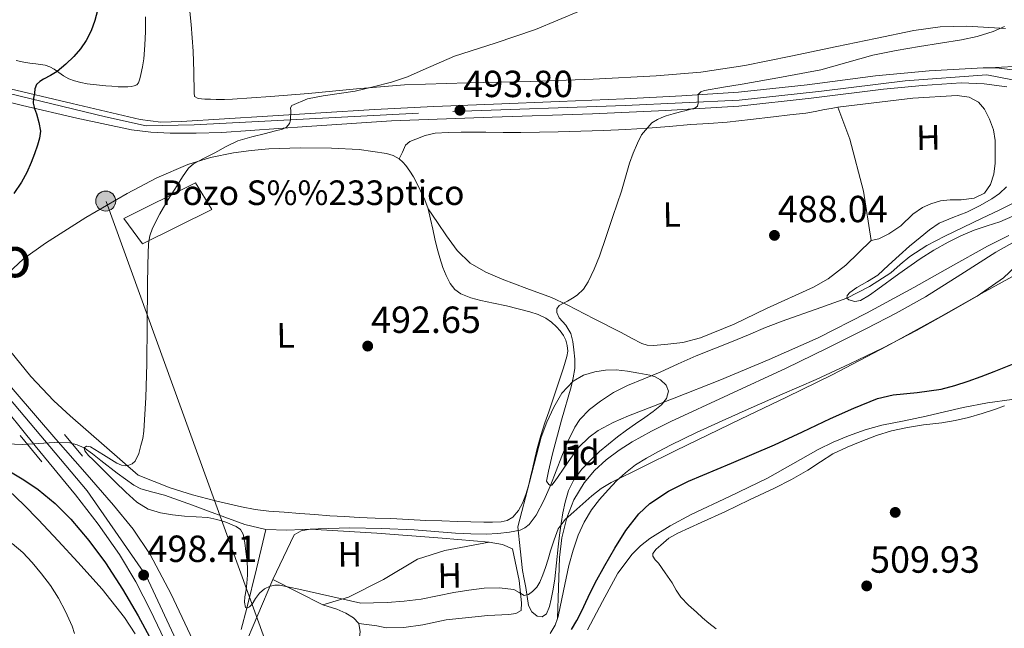
# Model space of a CAD drawing. Extents: x 607442 to 614339, y 734103 to 738839.
# Drawn here: x 608170 to 608450, y 734547 to 734721 of the extents above; entities that cross this region are included whole.
import ezdxf
from ezdxf.enums import TextEntityAlignment as Align

# ---------------------------------------------------------------- set-up
doc = ezdxf.new("R2010")
doc.units = 0
doc.header["$MEASUREMENT"] = 0
for name, pattern in [('DGN Style 2', [79.87851999999998, 47.92711199999999, -31.951408]), ('DGN Style 3', [111.829928, 79.87852, -31.951408]), ('DGN Style 4', [127.88551052, 63.902816, -31.951408, 0.07987852, -31.951408])]:
    doc.linetypes.add(name, pattern=pattern)
for name, color, linetype in [('Nivel 11', 7, 'Continuous'), ('Nivel 13', 7, 'Continuous'), ('Nivel 17', 7, 'Continuous'), ('Nivel 19', 7, 'Continuous'), ('Nivel 20', 7, 'Continuous'), ('Nivel 21', 7, 'Continuous'), ('Nivel 23', 7, 'Continuous'), ('Nivel 32', 7, 'Continuous'), ('Nivel 33', 7, 'Continuous'), ('Nivel 35', 7, 'Continuous'), ('Nivel 36', 7, 'Continuous'), ('Nivel 37', 7, 'Continuous'), ('Nivel 4', 7, 'Continuous'), ('Nivel 41', 7, 'Continuous'), ('Nivel 45', 7, 'Continuous'), ('Nivel 48', 7, 'Continuous'), ('Nivel 5', 7, 'Continuous'), ('Nivel 54', 7, 'Continuous'), ('Nivel 57', 7, 'Continuous'), ('Nivel 7', 7, 'Continuous')]:
    doc.layers.add(name, color=color, linetype=linetype)
doc.styles.add('Style-arial', font='arial.shx', dxfattribs={"bigfont": 'arialbig.shx'})
doc.styles.add('Style-arialn', font='arialn.shx', dxfattribs={"bigfont": 'arialnbig.shx'})
doc.styles.add('Style-times', font='times.shx', dxfattribs={"bigfont": 'timesbig.shx'})

# ---------------------------------------------------------------- blocks, each defined once
blk = doc.blocks.new('5PATER')
at = {"layer": 'Nivel 7', "linetype": 'Continuous', "lineweight": 0}
h = blk.add_hatch(color=53, dxfattribs=at)
edge = h.paths.add_edge_path()
edge.add_ellipse((0, 0), major_axis=(-1.095731442945027, -1.110710700472634), ratio=0.9994222409660316, start_angle=0, end_angle=360)
blk = doc.blocks.new('5PERFI_1')
at = {"layer": 'Nivel 17', "linetype": 'Continuous', "lineweight": 0}
h = blk.add_hatch(color=7, dxfattribs=at)
edge = h.paths.add_edge_path()
edge.add_arc((0, 0), 1.559999998246487, 315.0000000018422, 675.0000000018422)
blk = doc.blocks.new('5PERFI')
at = {"layer": 'Nivel 17', "color": 7, "linetype": 'Continuous', "lineweight": 0}
blk.add_blockref('5PERFI_1', (0, 0), dxfattribs=at)
blk = doc.blocks.new('5PELE')
at = {"layer": 'Nivel 32', "linetype": 'Continuous', "lineweight": 0}
h = blk.add_hatch(color=9, dxfattribs=at)
edge = h.paths.add_edge_path()
edge.add_arc((-0.0002000001259148121, 0), 2.85, 0, 360)
at = {"layer": 'Nivel 32', "color": 8, "linetype": 'Continuous', "lineweight": 0}
blk.add_circle((-0.0002000001259148121, 0), 2.85, dxfattribs=at)

msp = doc.modelspace()

# ---------------------------------------------------------------- linework, layer by layer
at = {"layer": 'Nivel 11', "color": 142, "linetype": 'DGN Style 3', "lineweight": 13, "extrusion": (0.003988664502806637, 0.02431283166323565, 0.9996964423123649), "elevation": 20779.80845789441, "flags": 128}
msp.add_lwpolyline([(-481277.3441302823, -823094.8106160129), (-481282.1265865059, -823093.8690368065), (-481288.1719777936, -823092.7406294744), (-481294.2725734976, -823092.3753377325)], dxfattribs=at)
at = {"layer": 'Nivel 11', "color": 142, "linetype": 'DGN Style 3', "lineweight": 13}
for points in [[(608239.6270000001, 734575.6240000001, 494.28), (608245.575, 734575.3670000001, 494.191), (608254.507, 734575.757, 493.871), (608263.435, 734576.024, 493.464), (608272.6359999999, 734575.8430000001, 493.008), (608281.835, 734575.5120000001, 492.584), (608287.716, 734575.051, 492.365), (608293.595, 734574.5519999999, 492.152), (608297.9369999999, 734574.3530000001, 491.999), (608302.283, 734574.264, 491.848), (608305.598, 734574.4180000001, 491.763), (608308.9070000001, 734574.824, 491.672), (608311.9280000001, 734575.419, 491.294), (608313.3200000001, 734576.037, 491.039), (608314.5390000001, 734577.0320000001, 490.856), (608316.524, 734579.6510000001, 490.616), (608318.689, 734583.811, 490.283), (608320.5719999999, 734588.1059999999, 490), (608323.8430000001, 734596.4569999999, 489.512), (608325.479, 734600.6340000001, 489.296), (608327.467, 734604.696, 489.128), (608328.9369999999, 734606.865, 489.053), (608331.656, 734609.683, 488.95), (608334.7949999999, 734612.104, 488.856), (608338.527, 734614.534, 488.75), (608342.443, 734616.5519999999, 488.664), (608347.1070000001, 734618.429, 488.613), (608351.7550000001, 734620.328, 488.584), (608356.895, 734622.683, 488.558), (608362.0590000001, 734624.9839999999, 488.536), (608367.058, 734626.983, 488.532), (608372.0590000001, 734628.9680000001, 488.536), (608376.9010000001, 734630.994, 488.488), (608381.7390000001, 734633.0320000001, 488.328), (608387.493, 734635.2380000001, 487.772), (608396.19, 734638.2309999999, 486.343), (608404.8589999999, 734641.419, 485.128), (608411.317, 734644.6610000001, 484.575), (608417.4029999999, 734648.632, 484.312), (608420.0730000001, 734650.9580000001, 484.321), (608422.763, 734653.24, 484.328), (608427.649, 734656.328, 484.308), (608432.7309999999, 734659.064, 484.296), (608438.0660000001, 734661.594, 484.296), (608443.4029999999, 734664.1200000001, 484.296), (608448.0120000001, 734666.311, 484.296), (608452.6030000001, 734668.5519999999, 484.296)], [(608146.1359999999, 734600.767, 499.06), (608170.331, 734599.7679999999, 497.416), (608179.4299999999, 734600.318, 496.173), (608183.844, 734600.1869999999, 495.457), (608185.919, 734599.699, 495.181), (608187.8670000001, 734598.808, 495), (608190.2949999999, 734597.0689999999, 495.157), (608192.6510000001, 734595.192, 495.336), (608197.277, 734591.621, 494.966), (608202.027, 734588.1840000001, 494.648), (608204.077, 734587.1610000001, 494.596), (608207.4199999999, 734586.22, 494.518), (608210.7790000001, 734585.304, 494.44), (608214.764, 734583.8840000001, 494.343), (608218.747, 734582.456, 494.248), (608223.3160000001, 734580.767, 494.22)], [(608232.604, 734547.142, 495.526), (608234.179, 734553.1699999999, 495), (608236.9299999999, 734564.385, 494.553), (608239.6270000001, 734575.6240000001, 494.28)]]:
    msp.add_polyline3d(points, dxfattribs=at)
at = {"layer": 'Nivel 13', "color": 4, "linetype": 'Continuous', "lineweight": 0}
msp.add_3dface([(608199.236, 734664.013, 495.202), (608204.486, 734656.854, 495.049), (608224.2139999999, 734666.5590000001, 494.546), (608219.6000000001, 734674.196, 494.811)], dxfattribs=at)
at = {"layer": 'Nivel 20', "color": 7, "linetype": 'DGN Style 2', "lineweight": 0, "extrusion": (-0.0125970929315718, 0.006334051237295405, 0.9999005915812814), "elevation": -2513.84110059573, "flags": 128}
msp.add_lwpolyline([(608199.5736334736, 734591.9819366205), (608213.767329148, 734584.8457934675)], dxfattribs=at)
at = {"layer": 'Nivel 20', "color": 7, "linetype": 'DGN Style 2', "lineweight": 0}
for points in [[(608402.315, 734695.7550000001, 488.063), (608423.6270000001, 734698.315, 487.599), (608436.2509999999, 734699.067, 487.007), (608439.659, 734698.587, 486.815), (608442.3470000001, 734697.179, 486.623), (608444.027, 734695.115, 486.511), (608445.435, 734692.331, 486.463), (608446.5549999999, 734689.243, 486.351), (608447.0349999999, 734686.2350000001, 486.255), (608447.115, 734683.419, 486.127), (608447.0989999999, 734679.8189999999, 485.967), (608446.683, 734676.6669999999, 485.791), (608445.771, 734673.6910000001, 485.791), (608444.0109999999, 734671.243, 485.775), (608441.0989999999, 734669.8030000001, 485.791), (608437.371, 734669.371, 485.999), (608434.315, 734669.3870000001, 486.127), (608431.547, 734669.0349999999, 486.223), (608428.811, 734668.203, 486.223), (608426.4269999999, 734667.1470000001, 486.223), (608423.659, 734665.3230000001, 486.303), (608420.283, 734661.979, 486.575), (608416.8589999999, 734659.675, 486.847), (608413.979, 734658.2509999999, 487.215), (608411.8189999999, 734657.787, 487.855), (608409.611, 734671.851, 488.239), (608405.771, 734686.587, 488.415), (608402.315, 734695.7550000001, 488.063)], [(608241.595, 734561.3230000001, 495.535), (608247.6270000001, 734574.027, 494.783), (608249.6270000001, 734575.2110000001, 494.751), (608252.1869999999, 734575.7069999999, 494.735), (608271.163, 734574.4909999999, 494.527), (608289.7390000001, 734573.0830000001, 494.287), (608303.163, 734572.0109999999, 494.319)], [(608255.787, 734554.1869999999, 495.759), (608263.115, 734556.2990000001, 495.311), (608273.051, 734561.4029999999, 494.959), (608282.699, 734567.163, 494.559), (608290.507, 734569.595, 494.127), (608303.163, 734572.0109999999, 494.319)], [(608303.163, 734572.0109999999, 494.319), (608306.939, 734571.3389999999, 494.287), (608309.7550000001, 734570.1070000001, 494.319), (608311.6429999999, 734561.051, 495.007), (608312.3630000001, 734554.7309999999, 495.631), (608312.1869999999, 734552.587, 496.015), (608310.6669999999, 734551.659, 496.127), (608308.7150000001, 734551.355, 496.207), (608302.7790000001, 734551.0989999999, 496.495), (608290.8910000001, 734549.915, 496.351), (608284.283, 734548.4750000001, 496.639), (608278.811, 734547.675, 496.511), (608273.851, 734547.5630000001, 496.367), (608271.163, 734548.139, 496.319), (608266.0430000001, 734548.811, 496.319)], [(608266.0430000001, 734548.811, 496.319), (608266.4750000001, 734546.507, 496.415), (608266.027, 734543.5150000001, 496.655), (608264.267, 734540.507, 497.023), (608256.075, 734531.2110000001, 497.583), (608246.0430000001, 734518.699, 497.935), (608242.9550000001, 734516.507, 498.015), (608240.7309999999, 734515.2749999999, 498.015), (608237.9469999999, 734515.483, 498.031), (608235.6429999999, 734517.0830000001, 498.031), (608234.7790000001, 734520.571, 498.031), (608234.6669999999, 734523.8829999999, 498.015), (608234.0109999999, 734527.003, 497.935), (608233.051, 734530.571, 497.791), (608231.9469999999, 734533.723, 497.663), (608231.595, 734537.9469999999, 497.231), (608241.595, 734561.3230000001, 495.535)], [(608255.787, 734554.1869999999, 495.759), (608259.835, 734552.9550000001, 495.807), (608262.3630000001, 734551.771, 495.887), (608264.571, 734550.4750000001, 496.127), (608266.0430000001, 734548.811, 496.319)]]:
    msp.add_polyline3d(points, dxfattribs=at)
at = {"layer": 'Nivel 21', "color": 1, "linetype": 'DGN Style 2', "lineweight": 0, "extrusion": (0.005138560483105458, -0.006150214578216845, 0.9999678845126996), "elevation": -894.8786736410311, "flags": 128}
msp.add_lwpolyline([(608171.7745399794, 734610.9768168039), (608176.8948012542, 734604.8487009043)], dxfattribs=at)
at = {"layer": 'Nivel 21', "color": 1, "linetype": 'DGN Style 2', "lineweight": 0, "extrusion": (0.01379050844968279, -0.01644934683972446, 0.999769593889135), "elevation": -3198.266625033222, "flags": 128}
msp.add_lwpolyline([(938003.7887282616, 172191.2389701732), (938003.7887282616, 172181.548912588)], dxfattribs=at)
at = {"layer": 'Nivel 21', "color": 7, "linetype": 'Continuous', "lineweight": 13}
for points in [[(608237.233, 734503.463, 498.73), (608235.649, 734506.656, 498.646), (608226.844, 734526.1869999999, 498.203), (608218.065, 734545.7280000001, 497.942), (608212.652, 734557.209, 498.16), (608206.7050000001, 734568.4480000001, 498.454), (608201.818, 734575.712, 498.341), (608196.273, 734582.48, 498.262), (608188.0619999999, 734591.888, 498.504), (608179.8570000001, 734601.2960000001, 498.902), (608168.31, 734614.746, 499.574), (608156.8330000001, 734628.256, 500.454), (608149.6100000001, 734637.3260000001, 501.214), (608146.3, 734642.0819999999, 501.605), (608143.281, 734647.04, 501.974), (608137.8030000001, 734657.544, 502.686), (608132.8330000001, 734668.2720000001, 503.398), (608126.263, 734683.054, 504.388), (608119.6969999999, 734697.8400000001, 505.382), (608117.4299999999, 734702.952, 505.707), (608115.169, 734708.0800000001, 505.862)], [(608165.2649999999, 734701.328, 501.334), (608184.4820000001, 734696.7110000001, 499.278), (608203.8090000001, 734692.176, 497.414), (608209.6780000001, 734691.4720000001, 497.126), (608215.601, 734691.6159999999, 496.934), (608227.8489999999, 734692.3840000001, 496.369), (608240.0970000001, 734693.152, 495.83), (608255.2790000001, 734694.104, 495.259), (608270.4650000001, 734695.0560000001, 494.694), (608287.4310000001, 734695.9070000001, 494.015), (608304.4010000001, 734696.592, 493.334), (608323.033, 734697.3640000001, 492.662), (608341.665, 734698.128, 491.894), (608357.892, 734698.916, 491.05), (608374.0970000001, 734699.952, 490.182), (608393.574, 734702.1070000001, 489.143), (608413.041, 734704.592, 488.102), (608428.341, 734706.0090000001, 487.233), (608443.649, 734706.9439999999, 486.358), (608445.4010000001, 734706.892, 486.284)], [(608445.4010000001, 734706.892, 486.284), (608448.192, 734706.808, 486.167), (608452.737, 734706.2720000001, 486.102), (608457.057, 734705.5249999999, 486.117), (608461.297, 734704.3360000001, 486.134), (608464.666, 734702.9010000001, 486.148), (608465.2690000001, 734702.6440000001, 486.151), (608469.0090000001, 734700.496, 486.15), (608472.415, 734698.1510000001, 486.068), (608475.665, 734695.632, 485.942), (608479.317, 734692.1159999999, 485.805), (608483.0249999999, 734688.6240000001, 485.638), (608486.335, 734686.487, 485.346), (608489.9369999999, 734684.8640000001, 485.014), (608494.541, 734683.3030000001, 484.735), (608499.2490000001, 734682.256, 484.454), (608505.9780000001, 734681.5930000001, 484.047), (608512.689, 734680.8640000001, 483.638), (608518.111, 734679.9180000001, 483.307), (608523.521, 734678.8800000001, 483.126), (608536.587, 734676.2010000001, 483.176), (608549.585, 734673.2, 483.286), (608570.601, 734667.665, 483.357), (608581.075, 734664.783, 483.37)], [(608148.747, 734701.5320000001, 502.446), (608170.369, 734696.2080000001, 500.342), (608185.7960000001, 734692.5630000001, 498.93), (608201.3770000001, 734689.28, 497.734), (608206.8659999999, 734688.5789999999, 497.387), (608212.385, 734688.352, 497.046), (608219.73, 734688.281, 496.578), (608227.0730000001, 734688.48, 496.15), (608251.223, 734690.2390000001, 495.148), (608275.3770000001, 734691.872, 494.31), (608303.9410000001, 734692.852, 493.282), (608332.513, 734693.808, 492.23), (608353.345, 734694.7350000001, 491.003), (608374.145, 734696.0160000001, 489.654), (608394.73, 734698.267, 488.642), (608415.3130000001, 734700.848, 487.702), (608426.375, 734701.9029999999, 487.264), (608437.4410000001, 734702.6240000001, 486.838), (608443.8999999999, 734702.3630000001, 486.397), (608450.3530000001, 734701.4720000001, 486.07)], [(608162.5930000001, 734613.3759999999, 499.622), (608174.0160000001, 734599.409, 498.91), (608185.4410000001, 734585.44, 498.534), (608191.926, 734577.1300000001, 498.47), (608197.9850000001, 734568.48, 498.406), (608202.638, 734560.6640000001, 498.318), (608206.7690000001, 734552.5760000001, 498.23), (608213.7139999999, 734537.987, 498.127)]]:
    msp.add_polyline3d(points, dxfattribs=at)
at = {"layer": 'Nivel 21', "color": 7, "linetype": 'DGN Style 3', "lineweight": 0}
for points in [[(608445.4010000001, 734706.892, 486.284), (608456.0290000001, 734707.486, 485.961)], [(608322.591, 734550.3090000001, 497.225), (608322.8530000001, 734558.943, 496.204), (608323.115, 734567.5789999999, 495.183), (608323.794, 734573.2550000001, 494.608), (608325.1950000001, 734578.875, 494.159), (608327.2080000001, 734584.038, 493.766), (608330.1229999999, 734588.811, 493.375), (608333.06, 734592.369, 493.022), (608336.443, 734595.435, 492.671), (608340.0630000001, 734598.105, 492.398), (608343.851, 734600.4909999999, 492.223), (608349.2930000001, 734603.5090000001, 492.096), (608354.827, 734606.331, 491.983), (608371.23, 734613.889, 491.368), (608387.611, 734621.483, 490.847), (608399.05, 734627.0460000001, 491.01), (608410.443, 734632.7150000001, 491.263), (608418.9110000001, 734637.1170000001, 491.247), (608427.2590000001, 734641.7390000001, 491.183), (608437.267, 734648.1359999999, 491.008), (608447.307, 734654.507, 490.751), (608455.041, 734658.8019999999, 490.516)], [(608320.4909999999, 734545.963, 497.583), (608321.8929999999, 734548.325, 497.381), (608322.591, 734550.3090000001, 497.225)]]:
    msp.add_polyline3d(points, dxfattribs=at)
at = {"layer": 'Nivel 21', "color": 7, "linetype": 'Continuous', "lineweight": 0}
msp.add_polyline3d([(608322.591, 734550.3090000001, 497.225), (608322.7790000001, 734550.8430000001, 497.183), (608324.28, 734558.1130000001, 496.643), (608325.8189999999, 734565.355, 496.111), (608327.0490000001, 734569.6669999999, 495.82), (608328.4909999999, 734573.9310000001, 495.551), (608330.1359999999, 734577.6769999999, 495.331), (608332.2350000001, 734581.1950000001, 495.103), (608334.486, 734584.1410000001, 494.785), (608336.939, 734586.9070000001, 494.431), (608339.3319999999, 734589.3999999999, 494.139), (608341.8829999999, 734591.7390000001, 493.951), (608344.774, 734593.956, 493.924), (608347.851, 734595.8829999999, 493.967), (608351.281, 734597.746, 494.022), (608354.747, 734599.531, 494.079), (608358.425, 734601.3600000001, 494.145), (608362.1229999999, 734603.1470000001, 494.207), (608369.4280000001, 734606.5249999999, 494.252), (608376.763, 734609.835, 494.271), (608386.4569999999, 734614.064, 494.356), (608396.155, 734618.283, 494.431), (608405.7390000001, 734622.6810000001, 494.441), (608415.243, 734627.2590000001, 494.415), (608424.6910000001, 734632.1799999999, 494.365), (608434.0109999999, 734637.355, 494.287), (608441.9750000001, 734641.9480000001, 494.13), (608449.4510000001, 734647.1470000001, 493.887), (608452.9299999999, 734650.5109999999, 493.698)], dxfattribs=at)
at = {"layer": 'Nivel 23', "color": 7, "linetype": 'DGN Style 4', "lineweight": 0}
for points in [[(608110.4569999999, 734713.1599999999, 506.436), (608139.5260000001, 734706.03, 503.677), (608193.99, 734692.993, 498.275), (608205.578, 734690.3859999999, 497.387), (608219.1939999999, 734690.675, 496.715), (608292.827, 734694.476, 493.828), (608341.787, 734696.2150000001, 491.787), (608374.2339999999, 734697.6640000001, 489.868), (608397.7, 734700.273, 488.69), (608421.4550000001, 734703.1710000001, 487.579), (608444.6710000001, 734704.915, 486.337), (608459.736, 734702.017, 486.093), (608474.2209999999, 734693.031, 485.975), (608482.912, 734684.0449999999, 485.643), (608492.182, 734680.277, 484.848), (608508.406, 734678.2479999999, 484.026), (608527.8160000001, 734675.929, 483.144), (608562.0009999999, 734667.8130000001, 483.33), (608679.138, 734634.8160000001, 479.157), (608769.6599999999, 734609.959, 476.347), (608805.5830000001, 734599.814, 475.986), (608822.9650000001, 734589.0889999999, 475.874)], [(608162.5619999999, 734617.6610000001, 499.819), (608188.737, 734586.56, 498.461), (608205.506, 734562.415, 498.391), (608220.2080000001, 734531.166, 498.159), (608236.976, 734495.9720000001, 498.823), (608255.79, 734459.9610000001, 500.173), (608271.7409999999, 734439.4990000001, 501.026), (608298.7339999999, 734417.811, 502.488), (608357.3400000001, 734381.6540000001, 505.505), (608388.8319999999, 734362.4210000001, 507.238), (608407.237, 734350.1440000001, 508.535), (608415.4169999999, 734341.55, 509.253), (608420.324, 734329.274, 509.72), (608426.868, 734297.763, 511.509), (608437.453, 734245.274, 514.997), (608439.9070000001, 734231.77, 515.647), (608438.6799999999, 734214.5819999999, 516.267), (608436.226, 734192.8940000001, 517.2), (608434.1810000001, 734174.4780000001, 518.062), (608434.1810000001, 734160.156, 518.461), (608437.862, 734146.2420000001, 519.322), (608444.815, 734128.236, 520.119), (608448.0900000001, 734117.804, 520.426)]]:
    msp.add_polyline3d(points, dxfattribs=at)
at = {"layer": 'Nivel 33', "color": 7, "linetype": 'Continuous', "lineweight": 0}
msp.add_polyline3d([(608329.7039999999, 734117.81, 517.5360000000001), (608212.611, 734384.7490000001, 509.196), (608265.3030000001, 734472.612, 503.912), (608194.2110000001, 734668.925, 495.479)], dxfattribs=at)
at = {"layer": 'Nivel 35', "color": 92, "linetype": 'DGN Style 3', "lineweight": 0}
msp.add_polyline3d([(608311.3230000001, 734576.3470000001, 494.303), (608314.6429999999, 734589.091, 494.303), (608317.963, 734601.835, 494.303), (608319.5009999999, 734606.156, 494.162), (608321.483, 734610.3470000001, 493.951), (608323.81, 734614.314, 493.816), (608327.0349999999, 734617.7550000001, 493.711), (608329.9650000001, 734619.4850000001, 493.699), (608333.163, 734620.4269999999, 493.695), (608336.23, 734620.946, 493.613), (608339.291, 734621.0190000001, 493.551), (608342.517, 734620.615, 493.551), (608345.7390000001, 734620.0109999999, 493.551), (608348.8200000001, 734619.439, 493.551), (608350.3300000001, 734618.9639999999, 493.551), (608351.835, 734618.155, 493.551), (608353.4480000001, 734616.6300000001, 493.562), (608354.139, 734614.8910000001, 493.599), (608353.5730000001, 734612.878, 493.747), (608352.1229999999, 734611.051, 493.919), (608349.7749999999, 734609.176, 494.059), (608347.3870000001, 734607.467, 494.127), (608344.79, 734605.658, 494.127), (608342.203, 734603.835, 494.127), (608339.6130000001, 734601.898, 494.127), (608337.067, 734599.899, 494.127), (608334.5260000001, 734597.7250000001, 494.133), (608332.075, 734595.435, 494.143), (608329.4920000001, 734592.747, 494.156), (608327.2590000001, 734589.723, 494.207), (608325.736, 734586.6370000001, 494.374), (608324.763, 734583.371, 494.575), (608324.1070000001, 734580.317, 494.708), (608323.5789999999, 734577.243, 494.831), (608323.129, 734573.956, 494.928), (608322.7150000001, 734570.6669999999, 495.023), (608322.2479999999, 734566.092, 495.215), (608321.787, 734561.5150000001, 495.519), (608321.334, 734558.6259999999, 495.776), (608320.7790000001, 734555.7550000001, 496.047), (608320.288, 734553.646, 496.254), (608319.467, 734551.595, 496.463), (608318.217, 734550.7309999999, 496.633), (608316.763, 734550.8910000001, 496.767), (608315.246, 734552.1780000001, 496.671), (608314.283, 734553.915, 496.479), (608313.915, 734556.4809999999, 496.359), (608313.5789999999, 734559.0349999999, 496.223), (608313.048, 734561.4610000001, 496.04), (608312.619, 734563.899, 495.791), (608311.9709999999, 734570.1229999999, 495.047), (608311.3230000001, 734576.3470000001, 494.303)], dxfattribs=at)
at = {"layer": 'Nivel 36', "color": 92, "linetype": 'Continuous', "lineweight": 0}
for points in [[(608450.0090000001, 734718.1300000001, 489.747), (608439.0249999999, 734718.72, 490.486), (608431.45, 734718.611, 491.058), (608423.9369999999, 734717.5519999999, 491.526), (608412.997, 734715.2650000001, 491.916), (608402.065, 734712.976, 492.278), (608388.9780000001, 734710.244, 492.734), (608375.889, 734707.52, 493.19), (608363.344, 734705.6400000001, 493.593), (608350.673, 734704.672, 493.942), (608332.7309999999, 734703.7220000001, 494.237), (608314.7849999999, 734702.976, 494.486), (608296.9240000001, 734702.638, 494.969), (608279.0730000001, 734702.0320000001, 495.43), (608265.3800000001, 734700.892, 495.57), (608251.6969999999, 734699.648, 495.686), (608240.9070000001, 734698.783, 495.88), (608230.1130000001, 734698, 496.134), (608227.7930000001, 734697.915, 496.208), (608225.473, 734697.9199999999, 496.326), (608223.848, 734697.9639999999, 496.446), (608222.2250000001, 734698.0320000001, 496.582), (608221.2720000001, 734698.094, 496.661), (608220.321, 734698.192, 496.758), (608219.3289999999, 734698.7039999999, 496.934), (608219.217, 734699.824, 497.094), (608219.074, 734705.7280000001, 497.74), (608218.8970000001, 734711.632, 498.214), (608218.3970000001, 734719.2239999999, 498.621), (608217.601, 734726.8160000001, 499.014)], [(608205.3929999999, 734721.456, 499.734), (608205.398, 734719.327, 499.717), (608205.3289999999, 734717.2, 499.702), (608205.146, 734713.334, 499.623), (608204.8489999999, 734709.4720000001, 499.526), (608204.476, 734707.2080000001, 499.444), (608204.0009999999, 734704.96, 499.366), (608203.7579999999, 734703.783, 499.343), (608203.3770000001, 734702.6240000001, 499.334), (608202.8659999999, 734702.0619999999, 499.334), (608202.145, 734701.76, 499.334), (608201.2520000001, 734701.577, 499.334), (608200.3530000001, 734701.504, 499.334), (608198.9510000001, 734701.479, 499.347), (608197.5530000001, 734701.52, 499.382), (608195.7930000001, 734701.6640000001, 499.493), (608194.033, 734701.824, 499.622), (608191.3929999999, 734702.0889999999, 499.666), (608188.753, 734702.3840000001, 499.718), (608186.9439999999, 734702.7110000001, 499.943), (608185.169, 734703.2, 500.166), (608183.5660000001, 734703.807, 500.249), (608182.033, 734704.592, 500.31), (608180.699, 734705.5419999999, 500.329), (608179.3770000001, 734706.5120000001, 500.374), (608178.1640000001, 734707.2180000001, 500.493), (608176.865, 734707.6799999999, 500.646), (608175.513, 734707.8489999999, 500.811), (608174.1610000001, 734708, 500.966), (608172.44, 734708.254, 501.127), (608170.7209999999, 734708.544, 501.286), (608168.601, 734708.9990000001, 501.5)], [(608277.531, 734680.987, 493.087), (608278.443, 734682.9310000001, 493.047), (608279.355, 734684.875, 493.007), (608280.588, 734685.98, 493.04), (608282.267, 734686.635, 493.087), (608284.967, 734687.669, 493.072), (608287.7390000001, 734688.283, 493.023), (608291.4580000001, 734688.5220000001, 492.928), (608295.179, 734688.6030000001, 492.815), (608298.659, 734688.5989999999, 492.691), (608302.139, 734688.587, 492.559), (608307.131, 734688.541, 492.344), (608312.1229999999, 734688.507, 492.127), (608317.46, 734688.56, 492.02), (608322.7949999999, 734688.683, 491.919), (608329.243, 734688.8640000001, 491.561), (608335.6910000001, 734689.0989999999, 491.199), (608341.963, 734689.399, 491.007), (608348.2350000001, 734689.787, 490.815), (608354.3659999999, 734690.26, 490.558), (608360.4909999999, 734690.747, 490.239), (608365.655, 734691.0349999999, 489.847), (608370.811, 734691.419, 489.471), (608377.436, 734692.1869999999, 489.127), (608384.0590000001, 734692.9709999999, 488.783), (608388.628, 734693.4909999999, 488.543), (608393.1950000001, 734694.027, 488.303), (608395.8500000001, 734694.467, 488.159), (608398.4909999999, 734695.003, 488.079), (608400.4029999999, 734695.379, 488.071), (608402.315, 734695.7550000001, 488.063)], [(608164.8430000001, 734647.163, 496.159), (608170.619, 734652.531, 496.016), (608176.8910000001, 734657.0349999999, 495.839), (608188.381, 734664.287, 495.511), (608200.1070000001, 734671.131, 495.167), (608208.575, 734675.605, 494.857), (608217.371, 734679.4510000001, 494.543), (608223.818, 734681.4010000001, 494.568), (608230.4110000001, 734682.683, 494.575), (608235.4099999999, 734683.3800000001, 494.411), (608240.4269999999, 734683.835, 494.239), (608249.369, 734684.129, 493.927), (608258.315, 734684.091, 493.615), (608266.118, 734683.6529999999, 493.35), (608273.899, 734682.571, 493.119), (608275.7890000001, 734681.9979999999, 493.099), (608277.531, 734680.987, 493.087), (608278.561, 734680.098, 493.063), (608279.435, 734679.0830000001, 493.039), (608280.578, 734677.527, 493.007), (608281.595, 734675.899, 492.975), (608282.6200000001, 734673.9380000001, 492.937), (608283.5789999999, 734671.9469999999, 492.895), (608284.8030000001, 734669.4010000001, 492.757), (608285.7550000001, 734666.763, 492.607), (608286.4180000001, 734663.8840000001, 492.553), (608287.067, 734661.003, 492.495), (608287.682, 734658.2590000001, 492.406), (608288.2990000001, 734655.5150000001, 492.319), (608289.0689999999, 734652.81, 492.239), (608289.979, 734650.139, 492.159), (608290.8859999999, 734647.798, 492.077), (608292.027, 734645.531, 491.999), (608293.3219999999, 734643.824, 491.95), (608295.067, 734642.6030000001, 491.903), (608297.8740000001, 734641.5150000001, 491.832), (608300.747, 734640.747, 491.759), (608304.405, 734639.9680000001, 491.61), (608308.0590000001, 734639.179, 491.487), (608311.3999999999, 734638.3829999999, 491.454), (608314.7309999999, 734637.531, 491.423), (608317.051, 734636.7550000001, 491.399), (608319.2749999999, 734635.675, 491.375), (608320.842, 734634.571, 491.364), (608322.2509999999, 734633.2590000001, 491.359), (608323.3160000001, 734632.1000000001, 491.359), (608324.2509999999, 734630.811, 491.359), (608324.959, 734629.4180000001, 491.35), (608325.355, 734627.9469999999, 491.343), (608325.469, 734626.3360000001, 491.351), (608325.227, 734624.747, 491.359), (608324.2649999999, 734621.604, 491.367), (608323.2590000001, 734618.4750000001, 491.375), (608322.206, 734615.3060000001, 491.383), (608321.1470000001, 734612.139, 491.391), (608320.068, 734609.0190000001, 491.405), (608318.987, 734605.899, 491.423), (608317.8049999999, 734602.291, 491.447), (608316.7949999999, 734598.635, 491.471), (608316.1070000001, 734595.7309999999, 491.474), (608315.419, 734592.827, 491.471), (608314.851, 734590.4269999999, 491.482), (608314.283, 734588.027, 491.503), (608313.5279999999, 734585.517, 491.555), (608312.587, 734583.051, 491.647), (608311.5120000001, 734580.9410000001, 491.833), (608309.8670000001, 734579.115, 491.999), (608308.294, 734578.175, 492.031), (608306.587, 734577.8030000001, 492.063), (608304.115, 734577.6939999999, 492.118), (608301.6429999999, 734577.6910000001, 492.175), (608297.8910000001, 734577.7930000001, 492.307)], [(608411.8189999999, 734657.787, 487.855), (608408.2110000001, 734654.2990000001, 487.935), (608404.6030000001, 734650.811, 488.015), (608399.558, 734646.895, 488.073), (608395.3530000001, 734644.5279999999, 488.075), (608382.0109999999, 734638.4269999999, 488.095), (608372.783, 734634.0109999999, 488.265), (608363.243, 734630.075, 488.543), (608358.1950000001, 734628.8160000001, 488.724), (608353.0830000001, 734628.203, 488.975), (608349.7420000001, 734627.895, 489.17), (608348.098, 734628.004, 489.271), (608346.571, 734628.507, 489.375), (608343.619, 734630.051, 489.591), (608340.6669999999, 734631.595, 489.807), (608333.0109999999, 734635.547, 489.863), (608325.355, 734639.4990000001, 489.919), (608320.8330000001, 734641.56, 490.029), (608313.8300000001, 734644.1440000001, 490.404), (608306.827, 734646.763, 490.879), (608302.139, 734648.7679999999, 491.209), (608297.723, 734651.371, 491.535), (608294.048, 734654.973, 491.853), (608291.0190000001, 734659.0989999999, 492.143), (608288.3870000001, 734662.9310000001, 492.375), (608285.7550000001, 734666.763, 492.607)], [(608280.155, 734578.4070000001, 492.495), (608275.179, 734578.6669999999, 492.543), (608270.675, 734578.851, 492.612), (608266.1710000001, 734579.0349999999, 492.687), (608261.994, 734579.2339999999, 492.757), (608257.8189999999, 734579.483, 492.831), (608253.521, 734579.817, 493.003), (608249.227, 734580.1710000001, 493.167), (608244.851, 734580.47, 493.209), (608240.4750000001, 734580.7790000001, 493.247), (608236.5800000001, 734581.294, 493.301), (608232.7150000001, 734582.0430000001, 493.359), (608225.2749999999, 734583.7550000001, 493.535), (608218.7509999999, 734585.413, 493.935), (608212.3630000001, 734587.467, 494.351), (608207.8030000001, 734589.2509999999, 494.639), (608203.243, 734591.0349999999, 494.927), (608193.5789999999, 734599.4510000001, 495.287), (608183.915, 734607.8670000001, 495.647), (608179.2520000001, 734612.1610000001, 495.816), (608172.7150000001, 734619.061, 496.023), (608166.6510000001, 734626.5549999999, 496.159)], [(608166.459, 734586.7150000001, 503.391), (608170.7790000001, 734582.567, 503.43), (608174.8910000001, 734578.2990000001, 503.471), (608180.541, 734572.324, 503.516), (608186.155, 734566.315, 503.551), (608193.0120000001, 734558.6410000001, 503.468), (608199.3870000001, 734550.523, 503.119), (608202.398, 734545.885, 502.848)], [(608297.8910000001, 734577.7930000001, 492.307), (608294.139, 734577.899, 492.415), (608289.635, 734578.0290000001, 492.443), (608285.131, 734578.1710000001, 492.463), (608280.155, 734578.4070000001, 492.495)]]:
    msp.add_polyline3d(points, dxfattribs=at)
at = {"layer": 'Nivel 36', "color": 7, "linetype": 'DGN Style 3', "lineweight": 0}
msp.add_polyline3d([(608367.6840000001, 734547.28, 508.436), (608365.6270000001, 734548.9550000001, 508.319), (608363.8500000001, 734550.497, 508.136), (608362.091, 734552.0590000001, 507.935), (608359.7960000001, 734554.0970000001, 507.761), (608357.6429999999, 734556.2990000001, 507.615), (608356.3459999999, 734558.3030000001, 507.527), (608355.163, 734560.379, 507.455), (608353.2309999999, 734563.216, 507.446), (608351.2749999999, 734565.9950000001, 507.439), (608350.392, 734566.987, 507.243), (608349.6429999999, 734567.963, 507.055), (608349.6570000001, 734568.744, 507.043), (608350.6440000001, 734569.959, 507.037), (608351.963, 734571.131, 507.023), (608354.283, 734573.0900000001, 506.978), (608356.763, 734574.5549999999, 506.911), (608363.4469999999, 734577.601, 506.665), (608370.1229999999, 734580.6510000001, 506.415), (608377.2280000001, 734583.9820000001, 506.155), (608384.315, 734587.355, 505.903), (608389.0930000001, 734589.844, 505.783), (608393.787, 734592.4909999999, 505.743), (608397.351, 734594.7930000001, 505.743), (608400.939, 734597.067, 505.743), (608404.9990000001, 734599.0249999999, 505.738), (608409.179, 734600.7309999999, 505.727), (608413.3430000001, 734602.321, 505.686), (608417.595, 734603.6429999999, 505.615), (608422.1440000001, 734604.6100000001, 505.526), (608426.7309999999, 734605.3230000001, 505.439), (608429.324, 734605.612, 505.398), (608431.915, 734605.915, 505.359), (608435.713, 734606.581, 505.312), (608439.467, 734607.467, 505.263), (608443.348, 734608.5860000001, 505.079), (608447.179, 734609.851, 504.863), (608449.764, 734610.7779999999, 504.795)], dxfattribs=at)
at = {"layer": 'Nivel 4', "color": 30, "linetype": 'Continuous', "lineweight": 30, "elevation": 500, "flags": 128}
for points in [[(608191.6869999999, 734723.2479999999), (608190.939, 734720.331), (608189.888, 734717.446), (608188.4750000001, 734714.7150000001), (608186.838, 734712.3500000001), (608184.9709999999, 734710.1710000001), (608182.7250000001, 734707.9029999999), (608180.267, 734705.899), (608178.325, 734704.7520000001), (608176.3470000001, 734703.659), (608175.264, 734703.034), (608174.3470000001, 734702.1710000001), (608173.9180000001, 734700.9639999999), (608173.7550000001, 734699.7069999999), (608173.4720000001, 734698.2930000001), (608173.4029999999, 734696.8910000001), (608173.824, 734695.3470000001), (608174.3470000001, 734693.8030000001), (608175.021, 734691.365), (608175.467, 734688.923), (608175.246, 734686.9310000001), (608174.635, 734684.939), (608173.811, 734682.435), (608172.875, 734679.9950000001), (608171.5830000001, 734677.142), (608170.0590000001, 734674.4110000001), (608167.869, 734671.163)], [(608431.723, 734615.5150000001), (608435.5689999999, 734616.564), (608439.371, 734617.771), (608443.0819999999, 734619.121), (608446.7790000001, 734620.507), (608449.6329999999, 734621.619), (608452.459, 734622.827)], [(608326.523, 734547.0989999999), (608328.021, 734549.6510000001), (608329.419, 734552.2509999999), (608331.3289999999, 734556.3119999999), (608333.2590000001, 734560.3630000001), (608336.0009999999, 734565.337), (608338.8910000001, 734570.2350000001), (608342.013, 734575.267), (608345.675, 734579.9950000001), (608348.808, 734582.9439999999), (608354.1000000001, 734586.503), (608359.8189999999, 734589.3389999999), (608372.0889999999, 734594.446), (608384.2990000001, 734599.6270000001), (608392.2820000001, 734603.3829999999), (608400.267, 734607.1470000001), (608406.881, 734610.1270000001), (608413.6270000001, 734612.811), (608418.0560000001, 734613.889), (608424.9269999999, 734614.5220000001), (608431.723, 734615.5150000001)], [(608166.4750000001, 734592.283), (608170.717, 734589.685), (608174.8589999999, 734586.923), (608179.7039999999, 734582.9780000001), (608184.1070000001, 734578.523), (608189.267, 734572.466), (608193.979, 734566.075), (608198.815, 734558.6470000001), (608203.291, 734551.003), (608209.592, 734539.2479999999)]]:
    msp.add_lwpolyline(points, dxfattribs=at)
at = {"layer": 'Nivel 5', "color": 30, "linetype": 'Continuous', "lineweight": 0, "flags": 128}
for points, elevation in [([(608328.987, 734723.0830000001), (608322.6329999999, 734720.4469999999), (608316.283, 734717.8030000001), (608304.817, 734713.9070000001), (608293.291, 734710.1869999999), (608284.3800000001, 734706.2919999999), (608279.929, 734704.3330000001), (608275.3389999999, 734702.7790000001), (608270.162, 734701.4979999999), (608264.9709999999, 734700.283), (608255.936, 734698.97), (608251.4240000001, 734698.0560000001), (608246.9550000001, 734696.1869999999), (608246.649, 734695.5349999999), (608246.683, 734694.7150000001), (608246.6599999999, 734693.8189999999), (608246.635, 734692.923), (608246.565, 734691.9809999999), (608246.315, 734691.051), (608245.493, 734690.033), (608244.331, 734689.467), (608241.9299999999, 734688.8489999999), (608239.531, 734688.2350000001), (608235.5819999999, 734687.2650000001), (608231.675, 734686.1229999999), (608228.311, 734684.5530000001), (608225.051, 734682.763), (608222.0179999999, 734681.237), (608219.0349999999, 734679.5789999999), (608217.5590000001, 734678.3330000001), (608215.8570000001, 734675.942), (608214.331, 734673.3870000001), (608211.824, 734669.4269999999), (608209.467, 734665.355), (608207.3459999999, 734661.2609999999), (608206.5789999999, 734659.1329999999), (608206.219, 734656.923), (608206.0390000001, 734650.9720000001), (608205.963, 734645.0190000001), (608205.8640000001, 734633.851), (608205.7550000001, 734622.683), (608205.4610000001, 734613.104), (608204.875, 734603.531), (608204.5560000001, 734601.4809999999), (608204.075, 734599.4510000001), (608203.4569999999, 734597.175), (608202.395, 734594.987), (608201.6130000001, 734594.2609999999), (608200.635, 734593.8670000001), (608199.5549999999, 734593.6980000001), (608198.507, 734593.8829999999), (608197.182, 734594.4809999999), (608193.453, 734596.7890000001), (608189.723, 734599.0959999999), (608188.611, 734599.2450000001), (608187.8670000001, 734598.808), (608188.0930000001, 734597.976), (608189.1880000001, 734596.632), (608190.4909999999, 734595.368), (608193.615, 734592.2209999999), (608196.763, 734589.0959999999), (608199.7749999999, 734586.196), (608202.9070000001, 734583.3840000001), (608206.091, 734581.395), (608209.675, 734580.28), (608213.068, 734579.747), (608216.4750000001, 734579.3840000001), (608219.7949999999, 734579.183), (608223.115, 734578.9680000001), (608225.666, 734578.467), (608228.1710000001, 734577.6400000001), (608231.1570000001, 734576.4439999999), (608232.3929999999, 734575.55), (608233.163, 734574.2960000001), (608233.6599999999, 734571.8319999999), (608233.915, 734569.352), (608234.19, 734567.0889999999), (608234.4110000001, 734564.824), (608234.409, 734562.592), (608234.2350000001, 734560.3600000001), (608233.952, 734558.396), (608233.6270000001, 734556.44), (608233.534, 734554.9029999999), (608233.835, 734553.3840000001), (608234.179, 734553.1699999999), (608234.9909999999, 734553.605), (608235.7069999999, 734554.3119999999), (608236.6880000001, 734555.935), (608237.771, 734557.496), (608239.1799999999, 734558.679), (608240.811, 734559.496), (608242.165, 734559.764), (608243.5149999999, 734559.7039999999)], 495), ([(608449.75, 734718.6270000001), (608446.459, 734717.2110000001), (608441.9990000001, 734715.8260000001), (608437.467, 734714.827), (608431.496, 734713.916), (608425.531, 734712.987), (608418.871, 734711.8019999999), (608412.2350000001, 734710.4909999999), (608404.8559999999, 734708.3940000001), (608397.467, 734706.3470000001), (608386.283, 734704.2509999999), (608375.0830000001, 734702.2509999999), (608369.7579999999, 734701.3630000001), (608364.4269999999, 734700.4750000001), (608363.3330000001, 734700.105), (608362.6030000001, 734699.291), (608362.5549999999, 734697.6910000001), (608362.5560000001, 734696.831), (608362.3630000001, 734695.979), (608361.6699999999, 734695.4269999999), (608360.7790000001, 734695.1950000001), (608359.145, 734694.79), (608357.5149999999, 734694.379), (608355.4880000001, 734693.8260000001), (608353.467, 734693.243), (608352.2409999999, 734692.7760000001), (608351.051, 734692.203), (608349.4210000001, 734691.2949999999), (608346.4550000001, 734687.871), (608345.291, 734685.483), (608344.064, 734682.6699999999), (608343.003, 734679.8030000001), (608341.8910000001, 734675.828), (608340.747, 734671.8670000001), (608339.544, 734668.2339999999), (608338.331, 734664.6030000001), (608336.4210000001, 734658.96), (608334.4909999999, 734653.3230000001), (608333.038, 734649.6529999999), (608331.307, 734646.075), (608329.952, 734643.97), (608328.155, 734642.2350000001), (608326.8030000001, 734641.348), (608325.419, 734640.5390000001), (608324.2280000001, 734639.959), (608323.0349999999, 734639.291), (608322.399, 734638.3500000001), (608322.331, 734637.291), (608323.084, 734635.807), (608324.9439999999, 734633.6599999999), (608326.3470000001, 734631.291), (608326.8859999999, 734629.033), (608327.2590000001, 734626.7309999999), (608327.5320000001, 734624.0460000001), (608327.4990000001, 734621.371), (608327.061, 734618.75), (608326.443, 734616.155), (608323.7380000001, 734606.6410000001), (608321.1470000001, 734597.115), (608320.578, 734594.6370000001), (608320.027, 734592.155), (608319.6980000001, 734590.74), (608319.467, 734589.3230000001), (608320.06, 734588.365), (608320.5719999999, 734588.1059999999), (608320.9709999999, 734588.219), (608321.879, 734589.423), (608322.7790000001, 734590.6669999999), (608325.6399999999, 734594.8), (608328.587, 734598.8910000001), (608331.538, 734601.8859999999), (608334.118, 734603.727), (608338.358, 734606.006), (608342.763, 734607.915), (608355.783, 734612.959), (608368.763, 734618.0430000001), (608382.828, 734623.915), (608396.747, 734630.139), (608410.4469999999, 734637.0889999999), (608423.963, 734644.379), (608434.408, 734650.2679999999), (608444.8589999999, 734656.155), (608450.979, 734659.2280000001)], 490), ([(608450.2990000001, 734673.067), (608448.3400000001, 734671.1529999999), (608446.1070000001, 734669.659), (608442.5700000001, 734667.693), (608438.9709999999, 734665.8829999999), (608435.037, 734664.368), (608431.179, 734662.683), (608428.3840000001, 734660.794), (608425.7550000001, 734658.683), (608422.7320000001, 734656.129), (608419.7390000001, 734653.547), (608416.7039999999, 734650.7409999999), (608413.675, 734647.9310000001), (608410.7849999999, 734646.101), (608407.723, 734644.443), (608405.7280000001, 734642.9510000001), (608405.0050000001, 734642.132), (608404.8589999999, 734641.419), (608405.446, 734640.882), (608407.1370000001, 734640.443), (608408.7949999999, 734640.7150000001), (608411.2860000001, 734642.237), (608413.7390000001, 734643.899), (608419.7110000001, 734648.271), (608425.723, 734652.571), (608429.6340000001, 734655.048), (608433.675, 734657.3230000001), (608437.341, 734659.142), (608441.0989999999, 734660.747), (608444.7690000001, 734661.942), (608448.443, 734663.131), (608452.085, 734664.6710000001)], 485), ([(608243.5149999999, 734559.7039999999), (608246.247, 734559.1969999999), (608248.9709999999, 734558.632), (608257.794, 734556.6429999999), (608266.6170000001, 734554.6529999999), (608270.2520000001, 734554.676), (608274.139, 734554.8589999999), (608278.9639999999, 734555.2239999999), (608283.771, 734555.787), (608288.4240000001, 734556.685), (608293.067, 734557.6429999999), (608297.3740000001, 734558.3189999999), (608301.6910000001, 734558.875), (608305.953, 734558.942), (608310.1869999999, 734558.4909999999), (608311.6669999999, 734557.621), (608313.067, 734556.8430000001), (608314.281, 734557.1300000001), (608315.483, 734557.915), (608316.693, 734559.1769999999), (608317.531, 734560.587), (608318.433, 734562.6540000001), (608319.1950000001, 734564.763), (608319.8940000001, 734567.1140000001), (608320.587, 734569.467), (608321.574, 734572.665), (608322.7949999999, 734575.8030000001), (608324.75, 734578.416), (608327.243, 734580.619), (608332.321, 734585.1540000001), (608334.977, 734587.212), (608337.851, 734588.939), (608356.217, 734598.0290000001), (608374.635, 734606.987), (608387.7080000001, 734613.256), (608400.747, 734619.595), (608416.27, 734627.7579999999), (608431.659, 734636.1710000001), (608443.2010000001, 734642.7180000001), (608454.987, 734649.179)], 495), ([(608331.115, 734547.067), (608335.3940000001, 734555.0819999999), (608339.723, 734563.115), (608343.763, 734568.5419999999), (608346.1669999999, 734570.9199999999), (608348.8430000001, 734573.0190000001), (608354.604, 734576.6429999999), (608360.571, 734579.8189999999), (608371.4650000001, 734584.9680000001), (608382.2990000001, 734590.203), (608389.514, 734594.2579999999), (608396.7309999999, 734598.331), (608400.969, 734600.4010000001), (608405.3230000001, 734602.2350000001), (608410.0490000001, 734603.9210000001), (608414.875, 734605.243), (608421.148, 734606.5279999999), (608427.419, 734607.8030000001), (608432.7039999999, 734609.0320000001), (608437.9950000001, 734610.267), (608444.862, 734611.6070000001), (608451.787, 734612.523)], 505), ([(608167.467, 734571.611), (608170.462, 734569.064), (608173.1470000001, 734566.2350000001), (608175.8230000001, 734563.0090000001), (608178.315, 734559.6429999999), (608180.5970000001, 734556.023), (608182.619, 734552.219), (608184.4990000001, 734548.0889999999), (608185.148, 734545.9610000001)], 505)]:
    msp.add_lwpolyline(points, dxfattribs=dict(at, elevation=elevation))
at = {"layer": 'Nivel 54', "color": 9, "linetype": 'Continuous', "lineweight": 0}
for points in [[(608452.737, 734706.2720000001, 486.102), (608448.192, 734706.808, 486.167), (608445.4010000001, 734706.892, 486.284), (608443.649, 734706.9439999999, 486.358), (608428.341, 734706.0090000001, 487.233), (608413.041, 734704.592, 488.102), (608393.574, 734702.1070000001, 489.143), (608374.0970000001, 734699.952, 490.182), (608357.892, 734698.916, 491.05), (608341.665, 734698.128, 491.894), (608323.033, 734697.3640000001, 492.662), (608304.4010000001, 734696.592, 493.334), (608287.4310000001, 734695.9070000001, 494.015), (608270.4650000001, 734695.0560000001, 494.694), (608255.2790000001, 734694.104, 495.259), (608240.0970000001, 734693.152, 495.83), (608227.8489999999, 734692.3840000001, 496.369), (608215.601, 734691.6159999999, 496.934), (608209.6780000001, 734691.4720000001, 497.126), (608203.8090000001, 734692.176, 497.414), (608184.4820000001, 734696.7110000001, 499.278), (608165.2649999999, 734701.328, 501.334)], [(608148.747, 734701.5320000001, 502.446), (608170.369, 734696.2080000001, 500.342), (608185.7960000001, 734692.5630000001, 498.93), (608201.3770000001, 734689.28, 497.734), (608206.8659999999, 734688.5789999999, 497.387), (608212.385, 734688.352, 497.046), (608219.73, 734688.281, 496.578), (608227.0730000001, 734688.48, 496.15), (608251.223, 734690.2390000001, 495.148), (608275.3770000001, 734691.872, 494.31), (608303.9410000001, 734692.852, 493.282), (608332.513, 734693.808, 492.23), (608353.345, 734694.7350000001, 491.003), (608374.145, 734696.0160000001, 489.654), (608394.73, 734698.267, 488.642), (608415.3130000001, 734700.848, 487.702), (608426.375, 734701.9029999999, 487.264), (608437.4410000001, 734702.6240000001, 486.838), (608443.8999999999, 734702.3630000001, 486.397), (608450.3530000001, 734701.4720000001, 486.07)], [(608218.065, 734545.7280000001, 497.942), (608212.652, 734557.209, 498.16), (608206.7050000001, 734568.4480000001, 498.454), (608201.818, 734575.712, 498.341), (608196.273, 734582.48, 498.262), (608188.0619999999, 734591.888, 498.504), (608179.8570000001, 734601.2960000001, 498.902), (608168.31, 734614.746, 499.574)], [(608162.5930000001, 734613.3759999999, 499.622), (608174.0160000001, 734599.409, 498.91), (608185.4410000001, 734585.44, 498.534), (608191.926, 734577.1300000001, 498.47), (608197.9850000001, 734568.48, 498.406), (608202.638, 734560.6640000001, 498.318), (608206.7690000001, 734552.5760000001, 498.23), (608213.7139999999, 734537.987, 498.127)]]:
    msp.add_polyline3d(points, dxfattribs=at)
at = {"layer": 'Nivel 57', "color": 92, "linetype": 'DGN Style 3', "lineweight": 0}
msp.add_polyline3d([(608311.3230000001, 734576.3470000001, 494.303), (608311.9709999999, 734570.1229999999, 495.047), (608312.619, 734563.899, 495.791), (608313.048, 734561.4610000001, 496.04), (608313.5789999999, 734559.0349999999, 496.223), (608313.915, 734556.4809999999, 496.359), (608314.283, 734553.915, 496.479), (608315.246, 734552.1780000001, 496.671), (608316.763, 734550.8910000001, 496.767), (608318.217, 734550.7309999999, 496.633), (608319.467, 734551.595, 496.463), (608320.288, 734553.646, 496.254), (608320.7790000001, 734555.7550000001, 496.047), (608321.334, 734558.6259999999, 495.776), (608321.787, 734561.5150000001, 495.519), (608322.2479999999, 734566.092, 495.215), (608322.7150000001, 734570.6669999999, 495.023), (608323.129, 734573.956, 494.928), (608323.5789999999, 734577.243, 494.831), (608324.1070000001, 734580.317, 494.708), (608324.763, 734583.371, 494.575), (608325.736, 734586.6370000001, 494.374), (608327.2590000001, 734589.723, 494.207), (608329.4920000001, 734592.747, 494.156), (608332.075, 734595.435, 494.143), (608334.5260000001, 734597.7250000001, 494.133), (608337.067, 734599.899, 494.127), (608339.6130000001, 734601.898, 494.127), (608342.203, 734603.835, 494.127), (608344.79, 734605.658, 494.127), (608347.3870000001, 734607.467, 494.127), (608349.7749999999, 734609.176, 494.059), (608352.1229999999, 734611.051, 493.919), (608353.5730000001, 734612.878, 493.747), (608354.139, 734614.8910000001, 493.599), (608353.4480000001, 734616.6300000001, 493.562), (608351.835, 734618.155, 493.551), (608350.3300000001, 734618.9639999999, 493.551), (608348.8200000001, 734619.439, 493.551), (608345.7390000001, 734620.0109999999, 493.551), (608342.517, 734620.615, 493.551), (608339.291, 734621.0190000001, 493.551), (608336.23, 734620.946, 493.613), (608333.163, 734620.4269999999, 493.695), (608329.9650000001, 734619.4850000001, 493.699), (608327.0349999999, 734617.7550000001, 493.711), (608323.81, 734614.314, 493.816), (608321.483, 734610.3470000001, 493.951), (608319.5009999999, 734606.156, 494.162), (608317.963, 734601.835, 494.303), (608314.6429999999, 734589.091, 494.303)], close=True, dxfattribs=at)
at = {"layer": 'Nivel 57', "color": 6, "linetype": 'Continuous', "lineweight": 0}
msp.add_polyline3d([(608449.764, 734610.7779999999, 504.795), (608447.179, 734609.851, 504.863), (608443.348, 734608.5860000001, 505.079), (608439.467, 734607.467, 505.263), (608435.713, 734606.581, 505.312), (608431.915, 734605.915, 505.359), (608429.324, 734605.612, 505.398), (608426.7309999999, 734605.3230000001, 505.439), (608422.1440000001, 734604.6100000001, 505.526), (608417.595, 734603.6429999999, 505.615), (608413.3430000001, 734602.321, 505.686), (608409.179, 734600.7309999999, 505.727), (608404.9990000001, 734599.0249999999, 505.738), (608400.939, 734597.067, 505.743), (608397.351, 734594.7930000001, 505.743), (608393.787, 734592.4909999999, 505.743), (608389.0930000001, 734589.844, 505.783), (608384.315, 734587.355, 505.903), (608377.2280000001, 734583.9820000001, 506.155), (608370.1229999999, 734580.6510000001, 506.415), (608363.4469999999, 734577.601, 506.665), (608356.763, 734574.5549999999, 506.911), (608354.283, 734573.0900000001, 506.978), (608351.963, 734571.131, 507.023), (608350.6440000001, 734569.959, 507.037), (608349.6570000001, 734568.744, 507.043), (608349.6429999999, 734567.963, 507.055), (608350.392, 734566.987, 507.243), (608351.2749999999, 734565.9950000001, 507.439), (608353.2309999999, 734563.216, 507.446), (608355.163, 734560.379, 507.455), (608356.3459999999, 734558.3030000001, 507.527), (608357.6429999999, 734556.2990000001, 507.615), (608359.7960000001, 734554.0970000001, 507.761), (608362.091, 734552.0590000001, 507.935), (608363.8500000001, 734550.497, 508.136), (608365.6270000001, 734548.9550000001, 508.319), (608367.6840000001, 734547.28, 508.436)], dxfattribs=at)

# ---------------------------------------------------------------- block references
at = {"layer": 'Nivel 17', "color": 7, "linetype": 'Continuous', "lineweight": 0}
msp.add_blockref('5PERFI', (608418.642, 734580.449, 506.775), dxfattribs=at)
at = {"layer": 'Nivel 32', "color": 8, "linetype": 'Continuous', "lineweight": 0}
msp.add_blockref('5PELE', (608194.037, 734669.003, 495.504), dxfattribs=at)
at = {"layer": 'Nivel 7', "color": 53, "linetype": 'Continuous', "lineweight": 0}
for p in [(608294.811, 734694.827, 493.8), (608384.283, 734659.243, 488.04), (608268.571, 734627.7550000001, 492.648), (608204.827, 734562.6030000001, 498.408), (608410.523, 734559.531, 509.928)]:
    msp.add_blockref('5PATER', p, dxfattribs=at)

# ---------------------------------------------------------------- texts
at = {"layer": 'Nivel 19', "color": 7, "linetype": 'Continuous', "lineweight": 0, "style": 'Style-arial'}
msp.add_text('Pozo S%%233ptico', height=7.000002, dxfattribs=at).set_placement((608252.9567286498, 734671.382001, 493.664), align=Align.MIDDLE_CENTER)
at = {"layer": 'Nivel 37', "color": 92, "linetype": 'Continuous', "lineweight": 0}
for s, style, p in [('H', 'Style-arialn', (608428.060487834, 734687.08612329, 486.415)), ('L', 'Style-arialn', (608355.0934701692, 734665.1915243492, 489.32)), ('L', 'Style-arialn', (608245.2054701694, 734630.8075243493, 493.525)), ('Fd', 'Style-arial', (608328.9529677385, 734597.3913736595, 490.476)), ('H', 'Style-arialn', (608263.4844878339, 734568.5261232902, 494.021)), ('H', 'Style-arialn', (608291.9004878339, 734562.5101232901, 494.247))]:
    msp.add_text(s, height=7.000002, rotation=0.8099999998113542, dxfattribs=dict(at, style=style)).set_placement(p, align=Align.MIDDLE_CENTER)
at = {"layer": 'Nivel 41', "color": 7, "linetype": 'Continuous', "lineweight": 0, "style": 'Style-arial'}
for s, p in [('493.80', (608295.7720000001, 734698.577, 493.8)), ('488.04', (608385.244, 734662.993, 488.04)), ('492.65', (608269.5320000001, 734631.5050000001, 492.648)), ('498.41', (608205.9299999999, 734566.3530000001, 498.408)), ('509.93', (608411.4839999999, 734563.281, 509.928))]:
    msp.add_text(s, height=7.5, dxfattribs=at).set_placement(p)
at = {"layer": 'Nivel 45', "color": 7, "linetype": 'Continuous', "lineweight": 0, "style": 'Style-times'}
msp.add_text('El Cerrado', height=11.500002, dxfattribs=at).set_placement((608134.902674557, 734653.092001, 502.676), align=Align.MIDDLE_CENTER)
at = {"layer": 'Nivel 48', "color": 92, "linetype": 'Continuous', "lineweight": 0, "style": 'Style-arialn'}
msp.add_text('1', height=10.000002, dxfattribs=at).set_placement((608327.5711957277, 734594.706001, 490.659), align=Align.MIDDLE_CENTER)

doc.saveas('drawing.dxf')
